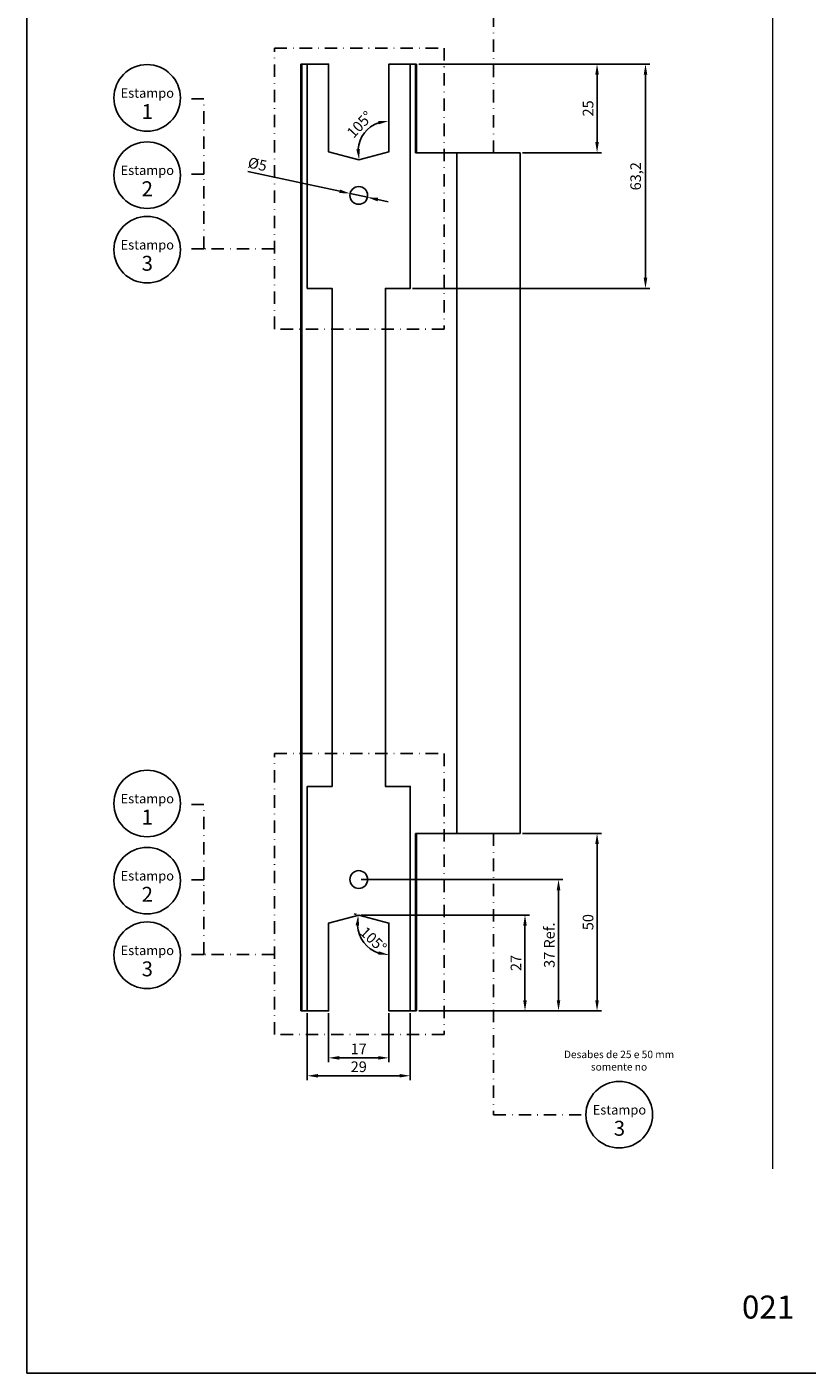
# Model space of a CAD drawing. Units: millimetres. Extents: x -8263 to 13618, y -3941 to 1679.
# Drawn here: x 1013 to 1233, y 619 to 998 of the extents above; entities that cross this region are included whole.
import ezdxf

# ---------------------------------------------------------------- set-up
doc = ezdxf.new("R2010")
doc.units = ezdxf.units.MM
doc.linetypes.add('DASHDOT', pattern=[1, 0.5, -0.25, 0, -0.25])
doc.layers.add('Camada 1', color=7, linetype='Continuous')
doc.layers.add('PERFIL_PERFIL', color=7, linetype='Continuous')
doc.layers.add('Layout', color=7, linetype='Continuous', true_color=0xffffff)
doc.styles.add('Perfil-01', font='txt', dxfattribs={"height": 3})
doc.dimstyles.new('ISO-25', dxfattribs={"dimtxt": 3, "dimasz": 3, "dimexe": 1.25, "dimexo": 0.625, "dimtad": 1, "dimdec": 1, "dimtxsty": 'Perfil-01', "dimcen": 2.5, "dimadec": 0, "dimazin": 0, "dimtfac": 1, "dimtmove": 0, "dimatfit": 3, "dimfxl": 1, "dimarcsym": 0})

# ---------------------------------------------------------------- blocks, each defined once
blk = doc.blocks.new('*D81')
at = {"layer": 'Defpoints', "color": 0}
for p in [(1152.43, 770.87), (1123.18, 720.87), (1174.05, 720.87)]:
    blk.add_point(p, dxfattribs=at)
at = {"layer": 'PERFIL_PERFIL', "color": 0, "lineweight": -2}
for p, q in [((1153.05, 770.87), (1175.3, 770.87)), ((1174.05, 767.87), (1174.05, 723.87)), ((1123.81, 720.87), (1175.3, 720.87))]:
    blk.add_line(p, q, dxfattribs=at)
at = {"layer": 'PERFIL_PERFIL', "color": 0}
for points in [[(1174.55, 767.87), (1173.55, 767.87), (1174.05, 770.87)], [(1173.55, 723.87), (1174.55, 723.87), (1174.05, 720.87)]]:
    blk.add_solid(points, dxfattribs=at)
at = {"layer": 'PERFIL_PERFIL', "color": 0, "insert": (1171.9, 745.87), "char_height": 3, "attachment_point": 5, "rotation": 90, "style": 'Perfil-01'}
blk.add_mtext('50', dxfattribs=at)
blk = doc.blocks.new('*D82')
at = {"layer": 'Defpoints', "color": 0}
for p in [(1123.18, 987.52), (1152.43, 962.52), (1174.05, 962.52)]:
    blk.add_point(p, dxfattribs=at)
at = {"layer": 'PERFIL_PERFIL', "color": 0, "lineweight": -2}
for p, q in [((1123.81, 987.52), (1175.3, 987.52)), ((1174.05, 984.52), (1174.05, 965.52)), ((1153.05, 962.52), (1175.3, 962.52))]:
    blk.add_line(p, q, dxfattribs=at)
at = {"layer": 'PERFIL_PERFIL', "color": 0}
for points in [[(1174.55, 984.52), (1173.55, 984.52), (1174.05, 987.52)], [(1173.55, 965.52), (1174.55, 965.52), (1174.05, 962.52)]]:
    blk.add_solid(points, dxfattribs=at)
at = {"layer": 'PERFIL_PERFIL', "color": 0, "insert": (1171.9, 975.02), "char_height": 3, "attachment_point": 5, "rotation": 90, "style": 'Perfil-01'}
blk.add_mtext('25', dxfattribs=at)
blk = doc.blocks.new('*D83')
at = {"layer": 'Defpoints', "color": 0}
for p in [(1106.93, 757.87), (1123.18, 720.87), (1163.2, 720.87)]:
    blk.add_point(p, dxfattribs=at)
at = {"layer": 'PERFIL_PERFIL', "color": 0, "lineweight": -2}
for p, q in [((1107.56, 757.87), (1164.45, 757.87)), ((1163.2, 754.87), (1163.2, 723.87)), ((1123.81, 720.87), (1164.45, 720.87))]:
    blk.add_line(p, q, dxfattribs=at)
at = {"layer": 'PERFIL_PERFIL', "color": 0}
for points in [[(1163.7, 754.87), (1162.7, 754.87), (1163.2, 757.87)], [(1162.7, 723.87), (1163.7, 723.87), (1163.2, 720.87)]]:
    blk.add_solid(points, dxfattribs=at)
at = {"layer": 'PERFIL_PERFIL', "color": 0, "insert": (1161, 739.37), "char_height": 3, "attachment_point": 5, "rotation": 90, "style": 'Perfil-01'}
blk.add_mtext('37 Ref.', dxfattribs=at)
blk = doc.blocks.new('*D84')
at = {"layer": 'Defpoints', "color": 0}
for p in [(1098.43, 720.87), (1115.43, 720.87), (1115.43, 707.65)]:
    blk.add_point(p, dxfattribs=at)
at = {"layer": 'PERFIL_PERFIL', "color": 0, "lineweight": -2}
for p, q in [((1098.43, 720.24), (1098.43, 706.4)), ((1115.43, 720.24), (1115.43, 706.4)), ((1101.43, 707.65), (1112.43, 707.65))]:
    blk.add_line(p, q, dxfattribs=at)
at = {"layer": 'PERFIL_PERFIL', "color": 0}
for points in [[(1101.43, 708.15), (1101.43, 707.15), (1098.43, 707.65)], [(1112.43, 707.15), (1112.43, 708.15), (1115.43, 707.65)]]:
    blk.add_solid(points, dxfattribs=at)
at = {"layer": 'PERFIL_PERFIL', "color": 0, "insert": (1106.93, 709.8), "char_height": 3, "attachment_point": 5, "style": 'Perfil-01'}
blk.add_mtext('17', dxfattribs=at)
blk = doc.blocks.new('*D85')
at = {"layer": 'Defpoints', "color": 0}
for p in [(1092.43, 720.87), (1121.43, 720.87), (1121.43, 702.61)]:
    blk.add_point(p, dxfattribs=at)
at = {"layer": 'PERFIL_PERFIL', "color": 0, "lineweight": -2}
for p, q in [((1092.43, 720.24), (1092.43, 701.36)), ((1121.43, 720.24), (1121.43, 701.36)), ((1095.43, 702.61), (1118.43, 702.61))]:
    blk.add_line(p, q, dxfattribs=at)
at = {"layer": 'PERFIL_PERFIL', "color": 0}
for points in [[(1095.43, 703.11), (1095.43, 702.11), (1092.43, 702.61)], [(1118.43, 702.11), (1118.43, 703.11), (1121.43, 702.61)]]:
    blk.add_solid(points, dxfattribs=at)
at = {"layer": 'PERFIL_PERFIL', "color": 0, "insert": (1106.93, 704.76), "char_height": 3, "attachment_point": 5, "style": 'Perfil-01'}
blk.add_mtext('29', dxfattribs=at)
blk = doc.blocks.new('*D86')
at = {"layer": 'Defpoints', "color": 0}
for p in [(1106.93, 747.87), (1153.75, 747.87), (1123.18, 720.87)]:
    blk.add_point(p, dxfattribs=at)
at = {"layer": 'PERFIL_PERFIL', "color": 0, "lineweight": -2}
for p, q in [((1107.56, 747.87), (1155, 747.87)), ((1153.75, 723.87), (1153.75, 744.87)), ((1123.81, 720.87), (1155, 720.87))]:
    blk.add_line(p, q, dxfattribs=at)
at = {"layer": 'PERFIL_PERFIL', "color": 0}
for points in [[(1154.25, 744.87), (1153.25, 744.87), (1153.75, 747.87)], [(1153.25, 723.87), (1154.25, 723.87), (1153.75, 720.87)]]:
    blk.add_solid(points, dxfattribs=at)
at = {"layer": 'PERFIL_PERFIL', "color": 0, "insert": (1151.6, 734.37), "char_height": 3, "attachment_point": 5, "rotation": 90, "style": 'Perfil-01'}
blk.add_mtext('27', dxfattribs=at)
blk = doc.blocks.new('*D87')
at = {"layer": 'Defpoints', "color": 0}
for p in [(1106.93, 747.87), (1115.43, 745.59), (1115.43, 745.59), (1107.04, 742.54), (1115.43, 720.87)]:
    blk.add_point(p, dxfattribs=at)
at = {"layer": 'PERFIL_PERFIL', "color": 0, "lineweight": -2}
blk.add_line((1106.33, 748.03), (1105.6, 748.23), dxfattribs=at)
blk.add_arc((1115.43, 745.59), 8.93, 184.3367, 250.6633, dxfattribs=at)
at = {"layer": 'PERFIL_PERFIL', "color": 0}
for points in [[(1107.02, 744.87), (1106.03, 744.96), (1106.8, 747.9)], [(1112.39, 736.67), (1112.56, 737.66), (1115.43, 736.66)]]:
    blk.add_solid(points, dxfattribs=at)
at = {"layer": 'PERFIL_PERFIL', "color": 0, "insert": (1110.78, 740.65), "char_height": 3, "attachment_point": 5, "rotation": 316.691, "style": 'Perfil-01'}
blk.add_mtext('105%%d', dxfattribs=at)
blk = doc.blocks.new('*D88')
at = {"layer": 'Defpoints', "color": 0}
for p in [(1115.43, 987.52), (1107.24, 965.78), (1106.93, 960.52), (1115.43, 962.8), (1115.43, 962.8)]:
    blk.add_point(p, dxfattribs=at)
at = {"layer": 'PERFIL_PERFIL', "color": 0, "lineweight": -2}
blk.add_arc((1115.43, 962.8), 8.72, 109.8056, 175.1944, dxfattribs=at)
at = {"layer": 'PERFIL_PERFIL', "color": 0}
for points in [[(1112.56, 970.51), (1112.39, 971.49), (1115.43, 971.52)], [(1106.24, 963.48), (1107.24, 963.57), (1107.01, 960.54)]]:
    blk.add_solid(points, dxfattribs=at)
at = {"layer": 'PERFIL_PERFIL', "color": 0, "insert": (1107.5, 970.23), "char_height": 3, "attachment_point": 5, "rotation": 46.8686, "style": 'Perfil-01'}
blk.add_mtext('105%%d', dxfattribs=at)
blk = doc.blocks.new('*D126')
at = {"layer": 'Defpoints', "color": 0}
for p in [(1104.49, 951.05), (1109.37, 949.99)]:
    blk.add_point(p, dxfattribs=at)
at = {"layer": 'PERFIL_PERFIL', "color": 0, "lineweight": -2}
for p, q in [((1075.71, 957.3), (1101.56, 951.69)), ((1109.37, 949.99), (1104.49, 951.05)), ((1112.31, 949.35), (1115.24, 948.71))]:
    blk.add_line(p, q, dxfattribs=at)
at = {"layer": 'PERFIL_PERFIL', "color": 0}
for points in [[(1101.45, 951.2), (1101.66, 952.17), (1104.49, 951.05)], [(1112.41, 949.84), (1112.2, 948.86), (1109.37, 949.99)]]:
    blk.add_solid(points, dxfattribs=at)
at = {"layer": 'PERFIL_PERFIL', "color": 0, "insert": (1078.32, 958.93), "char_height": 3, "attachment_point": 5, "rotation": 347.7386, "style": 'Perfil-01'}
blk.add_mtext('%%c5', dxfattribs=at)
blk = doc.blocks.new('*D625')
at = {"color": 0, "lineweight": -2}
for p, q in [((1123.81, 987.52), (1188.94, 987.52)), ((1187.69, 984.52), (1187.69, 927.32)), ((1122.06, 924.32), (1188.94, 924.32))]:
    blk.add_line(p, q, dxfattribs=at)
at = {"color": 0}
for points in [[(1188.19, 984.52), (1187.19, 984.52), (1187.69, 987.52)], [(1187.19, 927.32), (1188.19, 927.32), (1187.69, 924.32)]]:
    blk.add_solid(points, dxfattribs=at)
at = {"layer": 'Defpoints', "color": 0}
for p in [(1123.18, 987.52), (1121.43, 924.32), (1187.69, 924.32)]:
    blk.add_point(p, dxfattribs=at)
at = {"color": 0, "insert": (1185.31, 955.92), "char_height": 3, "attachment_point": 5, "rotation": 90, "style": 'Perfil-01'}
blk.add_mtext('63,2', dxfattribs=at)

msp = doc.modelspace()

# ---------------------------------------------------------------- linework, layer by layer
at = {"linetype": 'DASHDOT', "ltscale": 7}
for p, q in [((1144.875, 962.518), (1144.875, 1019.58)), ((1063.293, 977.692), (1059.527, 977.692)), ((1063.293, 956.52), (1063.293, 977.692)), ((1063.293, 956.52), (1059.527, 956.52)), ((1063.293, 935.444), (1063.293, 956.52)), ((1063.293, 935.444), (1059.527, 935.444)), ((1083.163, 935.444), (1063.293, 935.444)), ((1063.293, 778.999), (1059.527, 778.999)), ((1063.293, 757.828), (1063.293, 778.999)), ((1144.875, 770.87), (1144.875, 691.646)), ((1063.293, 757.828), (1059.527, 757.828)), ((1063.293, 736.752), (1063.293, 757.828)), ((1063.293, 736.752), (1059.527, 736.752)), ((1083.163, 736.752), (1063.293, 736.752)), ((1144.875, 691.646), (1169.544, 691.646))]:
    msp.add_line(p, q, dxfattribs=at)
for points in [[(1083.163, 992.028), (1131.025, 992.028), (1131.025, 912.895), (1083.163, 912.895)], [(1083.163, 793.335), (1131.025, 793.335), (1131.025, 714.202), (1083.163, 714.202)]]:
    msp.add_lwpolyline(points, close=True, dxfattribs=at)
for centre in [(1047.314, 977.977), (1047.314, 956.236), (1047.314, 935.236), (1047.314, 779.284), (1047.314, 757.543), (1047.314, 736.543), (1180.302, 691.646)]:
    msp.add_circle(centre, 9.369)
at = {"layer": 'Camada 1', "color": 154, "lineweight": 20, "true_color": 0x025397}
msp.add_line((1223.452, 1074.598), (1223.452, 676.367), dxfattribs=at)
at = {"layer": 'Layout', "color": 9, "flags": 128}
msp.add_lwpolyline([(1013.452, 618.884), (1433.452, 618.884), (1433.452, 1212.884), (1013.452, 1212.884), (1013.452, 618.884)], dxfattribs=at)
at = {"layer": 'PERFIL_PERFIL'}
for p, q in [((1090.607, 987.518), (1090.607, 720.87)), ((1090.607, 987.518), (1098.432, 987.518)), ((1090.932, 720.87), (1090.932, 987.518)), ((1092.432, 924.318), (1092.432, 987.518)), ((1098.432, 987.518), (1098.432, 962.796)), ((1115.432, 987.518), (1123.182, 987.518)), ((1115.432, 987.518), (1123.182, 987.518)), ((1115.432, 987.518), (1115.432, 962.796)), ((1121.432, 924.318), (1121.432, 987.518)), ((1122.932, 962.518), (1122.932, 987.518)), ((1123.182, 962.518), (1123.182, 987.518)), ((1106.932, 960.518), (1098.432, 962.796)), ((1106.932, 960.518), (1115.432, 962.796)), ((1122.932, 962.518), (1152.428, 962.518)), ((1134.584, 770.87), (1134.584, 962.518)), ((1152.428, 962.518), (1152.428, 770.87)), ((1092.432, 924.318), (1099.432, 924.318)), ((1099.432, 784.07), (1099.432, 924.318)), ((1114.432, 784.07), (1114.432, 924.318)), ((1114.432, 924.318), (1121.432, 924.318)), ((1092.432, 784.07), (1099.432, 784.07)), ((1092.432, 784.07), (1092.432, 720.87)), ((1114.432, 784.07), (1121.432, 784.07)), ((1121.432, 784.07), (1121.432, 720.87)), ((1122.932, 720.87), (1122.932, 770.87)), ((1122.932, 770.87), (1152.428, 770.87)), ((1123.182, 720.87), (1123.182, 770.87)), ((1106.932, 747.87), (1098.432, 745.592)), ((1106.932, 747.87), (1115.432, 745.592)), ((1098.432, 720.87), (1098.432, 745.592)), ((1115.432, 720.87), (1115.432, 745.592)), ((1090.607, 720.87), (1098.432, 720.87)), ((1115.432, 720.87), (1123.182, 720.87))]:
    msp.add_line(p, q, dxfattribs=at)
msp.add_lwpolyline([(1092.432, 720.87), (1098.432, 720.87), (1098.432, 745.592), (1106.932, 747.87), (1115.432, 745.592), (1115.432, 720.87), (1121.432, 720.87), (1121.432, 784.07), (1114.432, 784.07), (1114.432, 924.318), (1121.432, 924.318), (1121.432, 987.518), (1115.432, 987.518), (1115.432, 962.796), (1106.932, 960.518), (1098.432, 962.796), (1098.432, 987.518), (1092.432, 987.518), (1092.432, 924.318), (1099.432, 924.318), (1099.432, 784.07), (1092.432, 784.07), (1092.432, 720.87), (1098.432, 720.87)], close=True, dxfattribs=at)
for centre in [(1106.932, 950.518), (1106.932, 757.87)]:
    msp.add_circle(centre, 2.5, dxfattribs=at)

# ---------------------------------------------------------------- texts
at = {"color": 7, "lineweight": -3, "attachment_point": 1, "style": 'Perfil-01'}
for s, insert, char_height, width in [('\\pxqc;Estampo \\P{\\fTitillium Web|b1|i0|c0|p2;\\H1.578947x;1}', (1035.151, 980.681), 2.66, 24.42283), ('\\pxqc;Estampo \\P{\\fTitillium Web|b1|i0|c0|p2;\\H1.578947x;2}', (1035.151, 958.94), 2.66, 24.42283), ('\\pxqc;Estampo \\P{\\fTitillium Web|b1|i0|c0|p2;\\H1.578947x;3}', (1035.151, 937.94), 2.66, 24.42283), ('\\pxqc;Estampo \\P{\\fTitillium Web|b1|i0|c0|p2;\\H1.578947x;1}', (1035.151, 781.989), 2.66, 24.42283), ('\\pxqc;Estampo \\P{\\fTitillium Web|b1|i0|c0|p2;\\H1.578947x;2}', (1035.151, 760.247), 2.66, 24.42283), ('\\pxqc;Estampo \\P{\\fTitillium Web|b1|i0|c0|p2;\\H1.578947x;3}', (1035.151, 739.247), 2.66, 24.42283), ('\\pxqc;Estampo \\P{\\fTitillium Web|b1|i0|c0|p2;\\H1.578947x;3}', (1168.139, 694.351), 2.66, 24.42283), ('\\pxqc;021', (1204.97, 640.716), 6.48, 34.51368)]:
    msp.add_mtext(s, dxfattribs=dict(at, insert=insert, char_height=char_height, width=width))
at = {"layer": 'Camada 1', "insert": (1161.977, 709.671), "char_height": 2.1, "width": 36.52205, "attachment_point": 1, "style": 'Perfil-01'}
msp.add_mtext('\\pxqc;{\\fTitillium Web|b1|i0|c0|p2;Desabes de 25 e 50 mm somente no }', dxfattribs=at)

# ---------------------------------------------------------------- dimensions: what is measured, and where the dimension line sits
dim = msp.add_linear_dim(base=(1187.695, 924.318), p1=(1123.182, 987.518), p2=(1121.432, 924.318), angle=90, dimstyle='ISO-25')
dim.commit()
dim.dimension.update_dxf_attribs({"geometry": '*D625', "text_midpoint": (1185.306, 955.918)})
at = {"layer": 'PERFIL_PERFIL'}
for base, line1, line2, picture, middle in [((1107.235, 965.779), ((1115.432, 987.518), (1115.432, 962.796)), ((1106.932, 960.518), (1115.432, 962.796)), '*D88', (1109.066, 968.759)), ((1107.039, 742.537), ((1115.432, 720.87), (1115.432, 745.592)), ((1106.932, 747.87), (1115.432, 745.592)), '*D87', (1109.305, 739.093))]:
    dim = msp.add_angular_dim_2l(base=base, line1=line1, line2=line2, dimstyle='ISO-25', dxfattribs=at)
    dim.commit()
    dim.dimension.update_dxf_attribs({"geometry": picture, "text_midpoint": middle, "dimtype": 162})
for base, p1, p2, picture, middle in [((1174.048, 962.518), (1123.182, 987.518), (1152.428, 962.518), '*D82', (1171.903, 975.018)), ((1174.048, 720.87), (1152.428, 770.87), (1123.182, 720.87), '*D81', (1171.901, 745.87)), ((1153.746, 747.87), (1123.182, 720.87), (1106.932, 747.87), '*D86', (1151.6, 734.37))]:
    dim = msp.add_linear_dim(base=base, p1=p1, p2=p2, angle=90, dimstyle='ISO-25', dxfattribs=at)
    dim.commit()
    dim.dimension.update_dxf_attribs({"geometry": picture, "text_midpoint": middle})
dim = msp.add_diameter_dim_2p(p1=(1109.375, 949.987), p2=(1104.489, 951.049), dimstyle='ISO-25', dxfattribs=at)
dim.commit()
dim.dimension.update_dxf_attribs({"geometry": '*D126', "text_midpoint": (1077.865, 956.835), "dimtype": 163})
dim = msp.add_linear_dim(base=(1163.202, 720.87), p1=(1106.932, 757.87), p2=(1123.182, 720.87), angle=90, text='<> Ref.', dimstyle='ISO-25', dxfattribs=at)
dim.commit()
dim.dimension.update_dxf_attribs({"geometry": '*D83', "text_midpoint": (1160.995, 739.37)})
for base, p1, p2, picture, middle in [((1121.432, 702.61), (1092.432, 720.87), (1121.432, 720.87), '*D85', (1106.932, 704.757)), ((1115.432, 707.654), (1098.432, 720.87), (1115.432, 720.87), '*D84', (1106.932, 709.8))]:
    dim = msp.add_linear_dim(base=base, p1=p1, p2=p2, dimstyle='ISO-25', dxfattribs=at)
    dim.commit()
    dim.dimension.update_dxf_attribs({"geometry": picture, "text_midpoint": middle})

doc.saveas('drawing.dxf')
